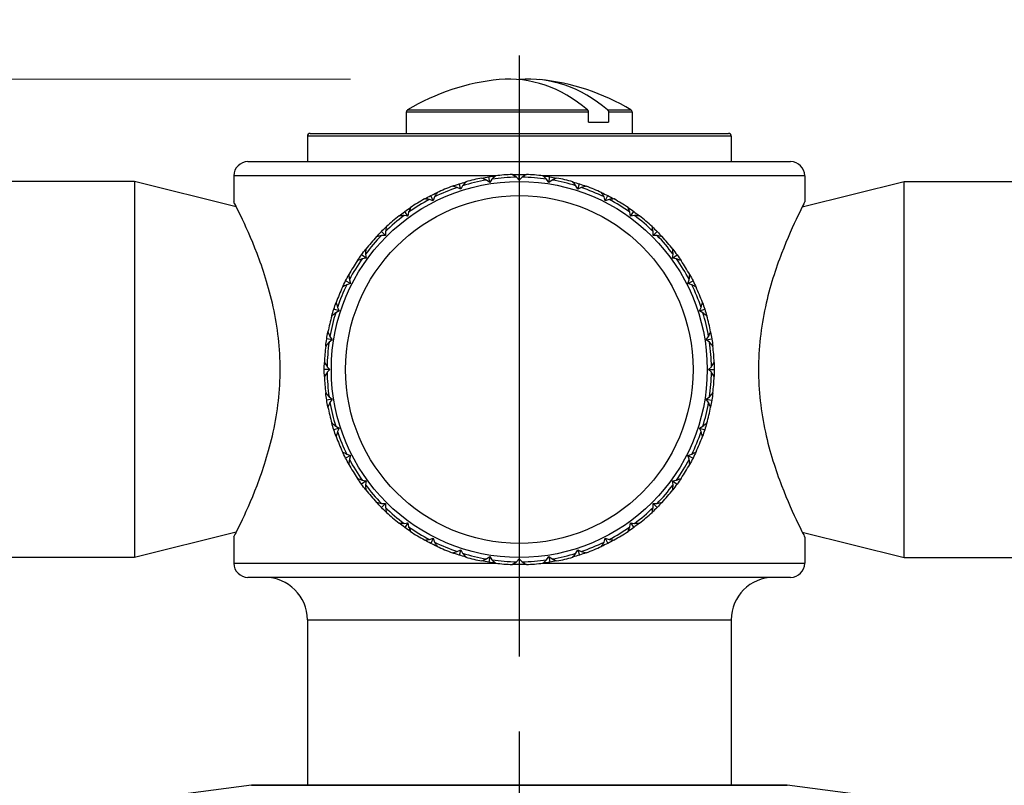
# Model space of a CAD drawing. Units: millimetres. Extents: x 30 to 1084, y 30 to 758.
# Drawn here: x 623 to 658, y 305 to 332 of the extents above; entities that cross this region are included whole.
import ezdxf

# ---------------------------------------------------------------- set-up
doc = ezdxf.new("R2010")
doc.units = ezdxf.units.MM
doc.header["$LTSCALE"] = 3.75
doc.linetypes.add('CHAIN', pattern=[0.3543, 0.2362, -0.0295, 0.0591, -0.0295])
doc.linetypes.add('DASH_DOT', pattern=[0.182, 0.1181, -0.0295, 0.0049, -0.0295])
for name, color, linetype, lineweight, true_color in [('Centerline (ISO)', 1, 'DASH_DOT', 25, 0xff0000), ('Dimension (ISO)', 7, 'Continuous', 18, 0x00003f), ('Visible (ISO)', 7, 'Continuous', 25, 0x00003f), ('Visible Narrow (ISO)', 7, 'Continuous', 25, 0x00003f)]:
    doc.layers.add(name, color=color, linetype=linetype, lineweight=lineweight, true_color=true_color)
doc.styles.add('Samuel Heath (ISO)', font='tahoma.ttf')
doc.dimstyles.new('Samuel Heath (ISO)', dxfattribs={"dimscale": 3.75, "dimtxt": 3, "dimasz": 2.5, "dimexe": 1, "dimexo": 1.5, "dimgap": 0.762, "dimtad": 0, "dimtih": 1, "dimtoh": 1, "dimrnd": 1e-08, "dimzin": 0, "dimdsep": 46, "dimtxsty": 'Samuel Heath (ISO)', "dimcen": 0.09, "dimdle": 10, "dimclrd": 256, "dimclre": 256, "dimclrt": 256, "dimazin": 0, "dimtfac": 1, "dimtmove": 0, "dimatfit": 3, "dimfxl": 0, "dimtolj": 1, "dimtzin": 0, "dimlwd": 15, "dimlwe": 15, "dimarcsym": 0})

# ---------------------------------------------------------------- blocks, each defined once
blk = doc.blocks.new('*D19')
at = {"layer": 'Defpoints', "color": 0, "transparency": 16777216}
for p in [(676.746, 352.882), (604.514, 325.648), (676.746, 325.648)]:
    blk.add_point(p, dxfattribs=at)
at = {"layer": 'Dimension (ISO)', "color": 176, "lineweight": 15, "true_color": 0x000080, "transparency": 16777216}
for p, q in [((604.514, 331.273), (604.514, 356.632)), ((676.746, 331.273), (676.746, 356.632)), ((613.889, 352.882), (619.349, 352.882)), ((667.371, 352.882), (661.912, 352.882))]:
    blk.add_line(p, q, dxfattribs=at)
at = {"layer": 'Dimension (ISO)', "color": 176, "true_color": 0x000080, "transparency": 16777216}
for points in [[(613.889, 354.445), (613.889, 351.32), (604.514, 352.882)], [(667.371, 354.445), (667.371, 351.32), (676.746, 352.882)]]:
    blk.add_solid(points, dxfattribs=at)
at = {"layer": 'Dimension (ISO)', "color": 176, "lineweight": 18, "true_color": 0x000080, "transparency": 16777216, "insert": (640.63, 358.742), "char_height": 11.25, "attachment_point": 2, "style": 'Samuel Heath (ISO)'}
blk.add_mtext('\\A1;72.23', dxfattribs=at)
blk = doc.blocks.new('*D20')
at = {"layer": 'Defpoints', "color": 0, "transparency": 16777216}
for p in [(528.487, 329.764), (640.277, 329.764), (612.63, 284.798)]:
    blk.add_point(p, dxfattribs=at)
at = {"layer": 'Dimension (ISO)', "color": 176, "lineweight": 15, "true_color": 0x000080, "transparency": 16777216}
for p, q in [((634.652, 329.764), (524.737, 329.764)), ((528.487, 320.389), (528.487, 317.531)), ((528.487, 294.173), (528.487, 300.12)), ((607.005, 284.798), (524.737, 284.798))]:
    blk.add_line(p, q, dxfattribs=at)
at = {"layer": 'Dimension (ISO)', "color": 176, "true_color": 0x000080, "transparency": 16777216}
for points in [[(526.925, 320.389), (530.05, 320.389), (528.487, 329.764)], [(526.925, 294.173), (530.05, 294.173), (528.487, 284.798)]]:
    blk.add_solid(points, dxfattribs=at)
at = {"layer": 'Dimension (ISO)', "color": 176, "lineweight": 18, "true_color": 0x000080, "transparency": 16777216, "insert": (528.487, 314.673), "char_height": 11.25, "attachment_point": 2, "style": 'Samuel Heath (ISO)'}
blk.add_mtext('\\A1;44.97', dxfattribs=at)

msp = doc.modelspace()

# ---------------------------------------------------------------- linework, layer by layer
at = {"layer": 'Centerline (ISO)', "linetype": 'CHAIN', "ltscale": 23.990969}
msp.add_line((640.6303, 330.5993), (640.6303, 155.2585), dxfattribs=at)
at = {"layer": 'Visible (ISO)'}
for p, q in [((636.6303, 328.5918), (636.6303, 327.8479)), ((643.083, 328.2479), (643.083, 328.5918)), ((643.7901, 328.5918), (643.7901, 328.2479)), ((644.6303, 328.5918), (644.6303, 327.8479)), ((643.083, 328.2479), (643.7901, 328.2479)), ((633.1303, 327.7479), (633.1303, 326.8479)), ((633.2303, 327.8479), (648.0303, 327.8479)), ((648.1303, 327.7479), (648.1303, 326.8479)), ((631.0303, 326.8479), (650.2303, 326.8479)), ((627.0141, 326.1479), (615.8141, 326.1479)), ((627.0141, 326.1479), (627.0141, 312.8479)), ((630.6172, 325.2495), (627.0141, 326.1479)), ((630.5303, 326.3479), (630.5303, 325.4212)), ((639.5822, 326.1154), (639.4686, 326.1979)), ((639.5822, 326.1154), (639.5509, 326.3129)), ((639.6647, 326.229), (639.5822, 326.1154)), ((640.6303, 326.1979), (640.531, 326.2972)), ((640.6303, 326.1979), (640.6303, 326.3979)), ((640.7296, 326.2972), (640.6303, 326.1979)), ((641.6784, 326.1154), (641.5959, 326.229)), ((641.6784, 326.1154), (641.7097, 326.3129)), ((641.792, 326.1979), (641.6784, 326.1154)), ((650.6434, 325.2495), (654.2464, 326.1479)), ((650.7303, 326.3479), (650.7303, 325.4212)), ((654.2464, 312.8479), (654.2464, 326.1479)), ((654.2464, 326.1479), (665.4464, 326.1479)), ((638.5599, 325.87), (638.4348, 325.9337)), ((638.5599, 325.87), (638.4981, 326.0602)), ((638.6236, 325.9951), (638.5599, 325.87)), ((642.7007, 325.87), (642.637, 325.9951)), ((642.7007, 325.87), (642.7625, 326.0602)), ((642.8258, 325.9337), (642.7007, 325.87)), ((637.5885, 325.4676), (637.455, 325.511)), ((637.5885, 325.4676), (637.4977, 325.6458)), ((637.6319, 325.6012), (637.5885, 325.4676)), ((643.672, 325.4676), (643.6286, 325.6012)), ((643.672, 325.4676), (643.7628, 325.6458)), ((643.8055, 325.511), (643.672, 325.4676)), ((636.6921, 324.9183), (636.5746, 325.0801)), ((644.5684, 324.9183), (644.686, 325.0801)), ((636.6921, 324.9183), (636.5534, 324.9403)), ((636.7141, 325.057), (636.6921, 324.9183)), ((644.5684, 324.9183), (644.5465, 325.057)), ((644.7071, 324.9403), (644.5684, 324.9183)), ((635.8927, 324.2355), (635.7512, 324.3769)), ((635.8927, 324.3759), (635.8927, 324.2355)), ((645.3679, 324.2355), (645.5093, 324.3769)), ((645.3679, 324.2355), (645.3679, 324.3759)), ((635.8927, 324.2355), (635.7523, 324.2355)), ((645.5083, 324.2355), (645.3679, 324.2355)), ((635.2099, 323.4361), (635.0481, 323.5536)), ((635.2099, 323.4361), (635.0712, 323.4141)), ((635.1879, 323.5747), (635.2099, 323.4361)), ((646.0507, 323.4361), (646.0727, 323.5747)), ((646.0507, 323.4361), (646.2125, 323.5536)), ((646.1894, 323.4141), (646.0507, 323.4361)), ((634.6171, 322.6732), (634.6605, 322.5396)), ((646.6, 322.5396), (646.6434, 322.6732)), ((634.6605, 322.5396), (634.4823, 322.6304)), ((634.6605, 322.5396), (634.527, 322.4962)), ((646.6, 322.5396), (646.7782, 322.6304)), ((646.7335, 322.4962), (646.6, 322.5396)), ((634.2582, 321.5683), (634.068, 321.6301)), ((634.1945, 321.6934), (634.2582, 321.5683)), ((647.0024, 321.5683), (647.0661, 321.6934)), ((647.0024, 321.5683), (647.1926, 321.6301)), ((634.2582, 321.5683), (634.1331, 321.5046)), ((647.1274, 321.5046), (647.0024, 321.5683)), ((634.0128, 320.546), (633.8152, 320.5773)), ((634.0128, 320.546), (633.8992, 320.4635)), ((633.9302, 320.6596), (634.0128, 320.546)), ((647.2478, 320.546), (647.3303, 320.6596)), ((647.2478, 320.546), (647.4453, 320.5773)), ((647.3614, 320.4635), (647.2478, 320.546)), ((633.9303, 319.4979), (633.7303, 319.4979)), ((633.831, 319.5972), (633.9303, 319.4979)), ((633.9303, 319.4979), (633.831, 319.3986)), ((647.3303, 319.4979), (647.4296, 319.5972)), ((647.3303, 319.4979), (647.5303, 319.4979)), ((647.4296, 319.3986), (647.3303, 319.4979)), ((633.8992, 318.5323), (634.0128, 318.4498)), ((647.2478, 318.4498), (647.3614, 318.5323)), ((634.0128, 318.4498), (633.8152, 318.4185)), ((634.0128, 318.4498), (633.9302, 318.3362)), ((647.2478, 318.4498), (647.4453, 318.4185)), ((647.3303, 318.3362), (647.2478, 318.4498)), ((634.2582, 317.4275), (634.068, 317.3657)), ((634.1331, 317.4912), (634.2582, 317.4275)), ((634.2582, 317.4275), (634.1945, 317.3024)), ((647.0024, 317.4275), (647.1274, 317.4912)), ((647.0024, 317.4275), (647.1926, 317.3657)), ((647.0661, 317.3024), (647.0024, 317.4275)), ((634.6605, 316.4562), (634.4823, 316.3654)), ((634.527, 316.4995), (634.6605, 316.4562)), ((634.6605, 316.4562), (634.6171, 316.3226)), ((646.6, 316.4562), (646.7335, 316.4995)), ((646.6, 316.4562), (646.7782, 316.3654)), ((646.6434, 316.3226), (646.6, 316.4562)), ((635.2099, 315.5597), (635.0481, 315.4422)), ((635.0712, 315.5817), (635.2099, 315.5597)), ((635.2099, 315.5597), (635.1879, 315.4211)), ((646.0507, 315.5597), (646.1894, 315.5817)), ((646.0507, 315.5597), (646.2125, 315.4422)), ((646.0727, 315.4211), (646.0507, 315.5597)), ((635.8927, 314.7603), (635.7512, 314.6189)), ((635.7523, 314.7603), (635.8927, 314.7603)), ((635.8927, 314.7603), (635.8927, 314.6199)), ((645.3679, 314.7603), (645.5093, 314.6189)), ((645.3679, 314.6199), (645.3679, 314.7603)), ((645.3679, 314.7603), (645.5083, 314.7603)), ((636.5534, 314.0555), (636.6921, 314.0775)), ((636.6921, 314.0775), (636.5746, 313.9157)), ((636.6921, 314.0775), (636.7141, 313.9388)), ((644.5465, 313.9388), (644.5684, 314.0775)), ((644.5684, 314.0775), (644.686, 313.9157)), ((644.5684, 314.0775), (644.7071, 314.0555)), ((630.6172, 313.7462), (627.0141, 312.8479)), ((630.5303, 313.5746), (630.5303, 312.6479)), ((650.6434, 313.7462), (654.2464, 312.8479)), ((650.7303, 313.5746), (650.7303, 312.6479)), ((637.455, 313.4848), (637.5885, 313.5281)), ((637.5885, 313.5281), (637.4977, 313.3499)), ((637.5885, 313.5281), (637.6319, 313.3946)), ((643.6286, 313.3946), (643.672, 313.5281)), ((643.672, 313.5281), (643.7628, 313.3499)), ((643.672, 313.5281), (643.8055, 313.4848)), ((638.4348, 313.0621), (638.5599, 313.1258)), ((638.5599, 313.1258), (638.4981, 312.9356)), ((638.5599, 313.1258), (638.6236, 313.0007)), ((639.4686, 312.7979), (639.5822, 312.8804)), ((639.5822, 312.8804), (639.5509, 312.6828)), ((639.5822, 312.8804), (639.6647, 312.7668)), ((641.5959, 312.7668), (641.6784, 312.8804)), ((641.6784, 312.8804), (641.7097, 312.6828)), ((641.6784, 312.8804), (641.792, 312.7979)), ((642.637, 313.0007), (642.7007, 313.1258)), ((642.7007, 313.1258), (642.7625, 312.9356)), ((642.7007, 313.1258), (642.8258, 313.0621)), ((627.0141, 312.8479), (615.8141, 312.8479)), ((640.531, 312.6986), (640.6303, 312.7979)), ((640.6303, 312.7979), (640.6303, 312.5979)), ((640.6303, 312.7979), (640.7296, 312.6986)), ((654.2464, 312.8479), (665.4464, 312.8479)), ((650.2303, 312.1479), (631.0303, 312.1479)), ((633.1303, 310.6479), (633.1303, 304.7979)), ((648.1303, 310.6479), (648.1303, 304.7979)), ((650.0803, 304.7951), (631.1803, 304.7951)), ((631.8178, 304.7979), (649.4428, 304.7979))]:
    msp.add_line(p, q, dxfattribs=at)
msp.add_circle((640.6303, 319.4979), 6.65, dxfattribs=at)
for centre, radius, start, end in [((640.6303, 322.1479), 7.6322, 95.31589, 121.1834), ((640.6303, 322.1479), 7.6322, 58.8166, 84.68394), ((636.7303, 328.5918), 0.1, 121.1834, 180), ((644.5303, 328.5918), 0.1, 0, 58.8166), ((633.2303, 327.7479), 0.1, 90, 180), ((648.0303, 327.7479), 0.1, 0, 90), ((631.0303, 326.3479), 0.5, 90, 180), ((650.2303, 326.3479), 0.5, 0, 90), ((640.6303, 319.4979), 6.8, 99.83651, 107.16349), ((640.6303, 319.4979), 6.9, 101.08757, 105.91243), ((640.6303, 319.4979), 6.8, 90.83651, 98.16349), ((640.6303, 319.4979), 6.9, 92.08757, 96.91243), ((640.6303, 319.4979), 6.8, 81.83651, 89.16349), ((640.6303, 319.4979), 6.9, 83.08757, 87.91243), ((640.6303, 319.4979), 6.8, 72.83651, 80.16349), ((640.6303, 319.4979), 6.9, 74.08757, 78.91243), ((640.6303, 319.4979), 6.8, 108.83651, 116.16349), ((640.6303, 319.4979), 6.9, 110.08757, 114.91243), ((640.6303, 319.4979), 6.8, 63.83651, 71.16349), ((640.6303, 319.4979), 6.9, 65.08757, 69.91243), ((640.6303, 319.4979), 6.8, 117.83651, 125.16349), ((640.6303, 319.4979), 6.9, 119.08757, 123.91243), ((640.6303, 319.4979), 6.8, 54.83651, 62.16349), ((640.6303, 319.4979), 6.9, 56.08757, 60.91243), ((640.6303, 319.4979), 6.8, 126.83651, 134.16349), ((640.6303, 319.4979), 6.9, 128.08757, 132.91243), ((640.6303, 319.4979), 6.8, 45.83651, 53.16349), ((640.6303, 319.4979), 6.9, 47.08757, 51.91243), ((640.6303, 319.4979), 6.8, 135.83651, 143.16349), ((640.6303, 319.4979), 6.9, 137.08757, 141.91243), ((640.6303, 319.4979), 6.8, 36.83651, 44.16349), ((640.6303, 319.4979), 6.9, 38.08757, 42.91243), ((640.6303, 319.4979), 6.9, 146.08757, 150.91243), ((640.6303, 319.4979), 6.8, 144.83651, 152.16349), ((640.6303, 319.4979), 6.8, 27.83651, 35.16349), ((640.6303, 319.4979), 6.9, 29.08757, 33.91243), ((640.6303, 319.4979), 6.9, 155.08757, 159.91243), ((640.6303, 319.4979), 6.8, 153.83651, 161.16349), ((640.6303, 319.4979), 6.8, 18.83651, 26.16349), ((640.6303, 319.4979), 6.9, 20.08757, 24.91243), ((640.6303, 319.4979), 6.9, 164.08757, 168.91243), ((640.6303, 319.4979), 6.8, 162.83651, 170.16349), ((640.6303, 319.4979), 6.8, 9.83651, 17.16349), ((640.6303, 319.4979), 6.9, 11.08757, 15.91243), ((640.6303, 319.4979), 6.9, 173.08757, 177.91243), ((640.6303, 319.4979), 6.8, 171.83651, 179.16349), ((640.6303, 319.4979), 6.8, 0.83651, 8.16349), ((640.6303, 319.4979), 6.9, 2.08757, 6.91243), ((640.6303, 319.4979), 6.9, 182.08757, 186.91243), ((640.6303, 319.4979), 6.8, 180.83651, 188.16349), ((640.6303, 319.4979), 6.8, 351.83651, 359.16349), ((640.6303, 319.4979), 6.9, 353.08757, 357.91243), ((640.6303, 319.4979), 6.9, 191.08757, 195.91243), ((640.6303, 319.4979), 6.8, 189.83651, 197.16349), ((640.6303, 319.4979), 6.8, 342.83651, 350.16349), ((640.6303, 319.4979), 6.9, 344.08757, 348.91243), ((640.6303, 319.4979), 6.9, 200.08757, 204.91243), ((640.6303, 319.4979), 6.8, 198.83651, 206.16349), ((640.6303, 319.4979), 6.8, 333.83651, 341.16349), ((640.6303, 319.4979), 6.9, 335.08757, 339.91243), ((640.6303, 319.4979), 6.9, 209.08757, 213.91243), ((640.6303, 319.4979), 6.8, 207.83651, 215.16349), ((640.6303, 319.4979), 6.8, 324.83651, 332.16349), ((640.6303, 319.4979), 6.9, 326.08757, 330.91243), ((640.6303, 319.4979), 6.8, 216.83651, 224.16349), ((640.6303, 319.4979), 6.8, 315.83651, 323.16349), ((640.6303, 319.4979), 6.9, 218.08757, 222.91243), ((640.6303, 319.4979), 6.9, 317.08757, 321.91243), ((640.6303, 319.4979), 6.8, 225.83651, 233.16349), ((640.6303, 319.4979), 6.8, 306.83651, 314.16349), ((640.6303, 319.4979), 6.9, 227.08757, 231.91243), ((640.6303, 319.4979), 6.9, 308.08757, 312.91243), ((640.6303, 319.4979), 6.8, 234.83651, 242.16349), ((640.6303, 319.4979), 6.8, 297.83651, 305.16349), ((640.6303, 319.4979), 6.9, 236.08757, 240.91243), ((640.6303, 319.4979), 6.9, 299.08757, 303.91243), ((640.6303, 319.4979), 6.8, 243.83651, 251.16349), ((640.6303, 319.4979), 6.9, 245.08757, 249.91243), ((640.6303, 319.4979), 6.8, 288.83651, 296.16349), ((640.6303, 319.4979), 6.9, 290.08757, 294.91243), ((640.6303, 319.4979), 6.8, 252.83651, 260.16349), ((640.6303, 319.4979), 6.8, 279.83651, 287.16349), ((631.0303, 312.6479), 0.5, 180, 270), ((640.6303, 319.4979), 6.9, 254.08757, 258.91243), ((640.6303, 319.4979), 6.8, 261.83651, 269.16349), ((640.6303, 319.4979), 6.9, 263.08757, 267.91243), ((640.6303, 319.4979), 6.8, 270.83651, 278.16349), ((640.6303, 319.4979), 6.9, 272.08757, 276.91243), ((640.6303, 319.4979), 6.9, 281.08757, 285.91243), ((650.2303, 312.6479), 0.5, 270, 0), ((631.6303, 310.6479), 1.5, 0, 90), ((649.6303, 310.6479), 1.5, 90, 180), ((640.6303, 224.0979), 81.25, 96.695613, 101.806985), ((631.1803, 304.5951), 0.2, 90, 96.69561), ((631.8178, 304.5979), 0.2, 90, 99.59018), ((649.4428, 304.5979), 0.2, 80.40982, 90), ((650.0803, 304.5951), 0.2, 83.30439, 90), ((640.6303, 224.0979), 81.25, 78.193015, 83.304387)]:
    msp.add_arc(centre, radius, start, end, dxfattribs=at)
for centre, start_param in [((640.2767, 322.1479), 5.7424998), ((640.9838, 322.1479), 5.7425001)]:
    msp.add_ellipse(centre, major_axis=(0, 7.6158), ratio=0.7071068, start_param=start_param, end_param=6.3488847, dxfattribs=at)
for points, knots in [([(643.083, 328.5918), (643.083, 328.6041), (643.0809, 328.6186), (643.0742, 328.6413), (643.0684, 328.6536), (643.0584, 328.6677), (643.0536, 328.6731), (643.0486, 328.6773)], [0, 0, 0, 0, 0.0036929515, 0.0036929515, 0.0074008096, 0.0074008096, 0.0096889851, 0.0096889851, 0.0096889851, 0.0096889851]), ([(643.7557, 328.6773), (643.7607, 328.6731), (643.7654, 328.6678), (643.7754, 328.6538), (643.7813, 328.6414), (643.788, 328.6186), (643.7901, 328.6041), (643.7901, 328.5918)], [-0.0096893758, -0.0096893758, -0.0096893758, -0.0096893758, -0.0074159945, -0.0074159945, -0.0037005034, -0.0037005034, 0, 0, 0, 0]), ([(630.5303, 313.5746), (630.5303, 313.5746), (630.6193, 313.7435), (630.9295, 314.3899), (631.147, 314.8666), (631.5513, 315.9226), (631.7673, 316.5738), (632.079, 317.9961), (632.1688, 318.7685), (632.1688, 319.4979), (632.1688, 320.2273), (632.079, 320.9997), (631.7673, 322.422), (631.5513, 323.0732), (631.147, 324.1292), (630.9295, 324.6059), (630.6193, 325.2523), (630.5303, 325.4212), (630.5303, 325.4212)], [2.6478053, 2.6478053, 2.6478053, 2.6478053, 2.8702937, 2.8702937, 3.0927822, 3.0927822, 3.3115946, 3.3115946, 3.5304071, 3.5304071, 3.5304071, 3.7492196, 3.7492196, 3.9680321, 3.9680321, 4.1905205, 4.1905205, 4.4130089, 4.4130089, 4.4130089, 4.4130089]), ([(650.7303, 325.4212), (650.7303, 325.4212), (650.6413, 325.2523), (650.3311, 324.6059), (650.1135, 324.1292), (649.7092, 323.0732), (649.4933, 322.422), (649.1816, 320.9997), (649.0918, 320.2273), (649.0918, 318.7685), (649.1816, 317.9961), (649.4933, 316.5738), (649.7092, 315.9226), (650.1135, 314.8666), (650.3311, 314.3899), (650.6413, 313.7435), (650.7303, 313.5746), (650.7303, 313.5746)], [0.8826018, 0.8826018, 0.8826018, 0.8826018, 1.1050902, 1.1050902, 1.3275786, 1.3275786, 1.5463911, 1.5463911, 1.7652036, 1.7652036, 1.984016, 1.984016, 2.2028285, 2.2028285, 2.4253169, 2.4253169, 2.6478053, 2.6478053, 2.6478053, 2.6478053])]:
    msp.add_open_spline(points, degree=3, knots=knots, dxfattribs=at)
for points in [[(638.4981, 326.0602), (638.5778, 326.0861), (638.6579, 326.1105), (638.7385, 326.1335)], [(638.7385, 326.1335), (638.6999, 326.0877), (638.6616, 326.0416), (638.6236, 325.9951)], [(639.3033, 326.2691), (639.3856, 326.2852), (639.4681, 326.2998), (639.5509, 326.3129)], [(639.4686, 326.1979), (639.4136, 326.2221), (639.3586, 326.2458), (639.3033, 326.2691)], [(639.5509, 326.3129), (639.6336, 326.326), (639.7167, 326.3376), (639.7998, 326.3477)], [(639.7998, 326.3477), (639.7545, 326.3086), (639.7095, 326.269), (639.6647, 326.229)], [(640.3789, 326.3933), (640.4627, 326.3964), (640.5465, 326.3979), (640.6303, 326.3979)], [(640.531, 326.2972), (640.4805, 326.3297), (640.4298, 326.3617), (640.3789, 326.3933)], [(640.6303, 326.3979), (640.7141, 326.3979), (640.7979, 326.3964), (640.8816, 326.3933)], [(640.8816, 326.3933), (640.8307, 326.3617), (640.78, 326.3297), (640.7296, 326.2972)], [(641.5959, 326.229), (641.5511, 326.269), (641.506, 326.3086), (641.4607, 326.3477)], [(641.4607, 326.3477), (641.5439, 326.3376), (641.6269, 326.326), (641.7097, 326.3129)], [(641.7097, 326.3129), (641.7924, 326.2998), (641.875, 326.2852), (641.9572, 326.2691)], [(641.9572, 326.2691), (641.902, 326.2458), (641.8469, 326.2221), (641.792, 326.1979)], [(642.637, 325.9951), (642.599, 326.0416), (642.5607, 326.0877), (642.522, 326.1335)], [(642.522, 326.1335), (642.6026, 326.1105), (642.6828, 326.0861), (642.7625, 326.0602)], [(638.2604, 325.9782), (638.3391, 326.0069), (638.4184, 326.0343), (638.4981, 326.0602)], [(638.4348, 325.9337), (638.3767, 325.949), (638.3186, 325.9638), (638.2604, 325.9782)], [(642.7625, 326.0602), (642.8422, 326.0343), (642.9214, 326.0069), (643.0001, 325.9782)], [(643.0001, 325.9782), (642.942, 325.9638), (642.8838, 325.949), (642.8258, 325.9337)], [(637.2759, 325.5276), (637.3491, 325.5684), (637.4231, 325.6078), (637.4977, 325.6458)], [(637.455, 325.511), (637.3953, 325.517), (637.3356, 325.5226), (637.2759, 325.5276)], [(637.4977, 325.6458), (637.5724, 325.6839), (637.6478, 325.7206), (637.7238, 325.7559)], [(637.7238, 325.7559), (637.6928, 325.7046), (637.6622, 325.653), (637.6319, 325.6012)], [(643.6286, 325.6012), (643.5984, 325.653), (643.5678, 325.7046), (643.5368, 325.7559)], [(643.5368, 325.7559), (643.6128, 325.7206), (643.6881, 325.6839), (643.7628, 325.6458)], [(643.7628, 325.6458), (643.8375, 325.6078), (643.9114, 325.5684), (643.9847, 325.5276)], [(643.9847, 325.5276), (643.925, 325.5226), (643.8653, 325.517), (643.8055, 325.511)], [(636.3739, 324.9287), (636.4399, 324.9804), (636.5068, 325.0309), (636.5746, 325.0801)], [(636.5746, 325.0801), (636.6424, 325.1294), (636.711, 325.1774), (636.7806, 325.2241)], [(636.7806, 325.2241), (636.758, 325.1687), (636.7358, 325.1129), (636.7141, 325.057)], [(644.5465, 325.057), (644.5247, 325.1129), (644.5026, 325.1687), (644.48, 325.2241)], [(644.48, 325.2241), (644.5495, 325.1774), (644.6182, 325.1294), (644.686, 325.0801)], [(644.686, 325.0801), (644.7538, 325.0309), (644.8207, 324.9804), (644.8866, 324.9287)], [(636.5534, 324.9403), (636.4935, 324.9369), (636.4337, 324.933), (636.3739, 324.9287)], [(644.8866, 324.9287), (644.8269, 324.933), (644.767, 324.9369), (644.7071, 324.9403)], [(635.5767, 324.196), (635.6338, 324.2573), (635.692, 324.3177), (635.7512, 324.3769)], [(635.7512, 324.3769), (635.8105, 324.4362), (635.8708, 324.4944), (635.9322, 324.5514)], [(635.9322, 324.5514), (635.9186, 324.4931), (635.9054, 324.4346), (635.8927, 324.3759)], [(645.3679, 324.3759), (645.3552, 324.4346), (645.342, 324.4931), (645.3283, 324.5514)], [(645.3283, 324.5514), (645.3897, 324.4944), (645.4501, 324.4362), (645.5093, 324.3769)], [(645.5093, 324.3769), (645.5686, 324.3177), (645.6267, 324.2573), (645.6838, 324.196)], [(635.7523, 324.2355), (635.6936, 324.2228), (635.6351, 324.2096), (635.5767, 324.196)], [(645.6838, 324.196), (645.6255, 324.2096), (645.567, 324.2228), (645.5083, 324.2355)], [(635.0481, 323.5536), (635.0973, 323.6214), (635.1478, 323.6883), (635.1995, 323.7543)], [(635.1995, 323.7543), (635.1952, 323.6945), (635.1913, 323.6347), (635.1879, 323.5747)], [(646.0727, 323.5747), (646.0693, 323.6347), (646.0654, 323.6945), (646.0611, 323.7543)], [(646.0611, 323.7543), (646.1127, 323.6883), (646.1632, 323.6214), (646.2125, 323.5536)], [(634.904, 323.3476), (634.9508, 323.4171), (634.9988, 323.4858), (635.0481, 323.5536)], [(635.0712, 323.4141), (635.0152, 323.3923), (634.9595, 323.3702), (634.904, 323.3476)], [(646.3565, 323.3476), (646.301, 323.3702), (646.2453, 323.3923), (646.1894, 323.4141)], [(646.2125, 323.5536), (646.2617, 323.4858), (646.3098, 323.4171), (646.3565, 323.3476)], [(634.4823, 322.6304), (634.5204, 322.7051), (634.5598, 322.7791), (634.6005, 322.8523)], [(634.6005, 322.8523), (634.6056, 322.7926), (634.6111, 322.7329), (634.6171, 322.6732)], [(646.6434, 322.6732), (646.6494, 322.7329), (646.655, 322.7926), (646.66, 322.8523)], [(646.66, 322.8523), (646.7008, 322.7791), (646.7402, 322.7051), (646.7782, 322.6304)], [(634.3723, 322.4044), (634.4076, 322.4804), (634.4443, 322.5558), (634.4823, 322.6304)], [(634.527, 322.4962), (634.4751, 322.466), (634.4236, 322.4354), (634.3723, 322.4044)], [(646.8882, 322.4044), (646.837, 322.4354), (646.7854, 322.466), (646.7335, 322.4962)], [(646.7782, 322.6304), (646.8163, 322.5558), (646.8529, 322.4804), (646.8882, 322.4044)], [(633.9947, 321.3896), (634.0176, 321.4702), (634.0421, 321.5504), (634.068, 321.6301)], [(634.068, 321.6301), (634.0939, 321.7098), (634.1212, 321.789), (634.15, 321.8677)], [(634.15, 321.8677), (634.1643, 321.8096), (634.1792, 321.7515), (634.1945, 321.6934)], [(647.0661, 321.6934), (647.0814, 321.7515), (647.0962, 321.8096), (647.1105, 321.8677)], [(647.1105, 321.8677), (647.1393, 321.789), (647.1667, 321.7098), (647.1926, 321.6301)], [(647.1926, 321.6301), (647.2185, 321.5504), (647.2429, 321.4702), (647.2659, 321.3896)], [(634.1331, 321.5046), (634.0866, 321.4666), (634.0405, 321.4283), (633.9947, 321.3896)], [(647.2659, 321.3896), (647.2201, 321.4283), (647.1739, 321.4666), (647.1274, 321.5046)], [(633.7804, 320.3283), (633.7905, 320.4115), (633.8021, 320.4945), (633.8152, 320.5773)], [(633.8152, 320.5773), (633.8283, 320.6601), (633.843, 320.7426), (633.8591, 320.8248)], [(633.8591, 320.8248), (633.8823, 320.7696), (633.9061, 320.7145), (633.9302, 320.6596)], [(647.3303, 320.6596), (647.3545, 320.7145), (647.3782, 320.7696), (647.4015, 320.8248)], [(647.4015, 320.8248), (647.4176, 320.7426), (647.4322, 320.6601), (647.4453, 320.5773)], [(647.4453, 320.5773), (647.4584, 320.4945), (647.47, 320.4115), (647.4801, 320.3283)], [(633.8992, 320.4635), (633.8592, 320.4187), (633.8196, 320.3736), (633.7804, 320.3283)], [(647.4801, 320.3283), (647.4409, 320.3736), (647.4014, 320.4187), (647.3614, 320.4635)], [(633.7303, 319.4979), (633.7303, 319.5817), (633.7318, 319.6655), (633.7349, 319.7492)], [(633.7349, 319.2465), (633.7318, 319.3303), (633.7303, 319.4141), (633.7303, 319.4979)], [(633.7349, 319.7492), (633.7665, 319.6983), (633.7985, 319.6477), (633.831, 319.5972)], [(647.4296, 319.5972), (647.462, 319.6477), (647.4941, 319.6983), (647.5257, 319.7492)], [(647.5257, 319.7492), (647.5287, 319.6655), (647.5303, 319.5817), (647.5303, 319.4979)], [(647.5303, 319.4979), (647.5303, 319.4141), (647.5287, 319.3303), (647.5257, 319.2465)], [(633.831, 319.3986), (633.7985, 319.3481), (633.7665, 319.2974), (633.7349, 319.2465)], [(647.5257, 319.2465), (647.4941, 319.2974), (647.462, 319.3481), (647.4296, 319.3986)], [(633.8152, 318.4185), (633.8021, 318.5013), (633.7905, 318.5843), (633.7804, 318.6675)], [(633.7804, 318.6675), (633.8196, 318.6221), (633.8592, 318.5771), (633.8992, 318.5323)], [(647.3614, 318.5323), (647.4014, 318.5771), (647.4409, 318.6221), (647.4801, 318.6675)], [(647.4801, 318.6675), (647.47, 318.5843), (647.4584, 318.5013), (647.4453, 318.4185)], [(633.8591, 318.171), (633.843, 318.2532), (633.8283, 318.3357), (633.8152, 318.4185)], [(633.9302, 318.3362), (633.9061, 318.2812), (633.8823, 318.2262), (633.8591, 318.171)], [(647.4015, 318.171), (647.3782, 318.2262), (647.3545, 318.2812), (647.3303, 318.3362)], [(647.4453, 318.4185), (647.4322, 318.3357), (647.4176, 318.2532), (647.4015, 318.171)], [(634.068, 317.3657), (634.0421, 317.4454), (634.0176, 317.5255), (633.9947, 317.6061)], [(633.9947, 317.6061), (634.0405, 317.5675), (634.0866, 317.5292), (634.1331, 317.4912)], [(647.1274, 317.4912), (647.1739, 317.5292), (647.2201, 317.5675), (647.2659, 317.6061)], [(647.2659, 317.6061), (647.2429, 317.5255), (647.2185, 317.4454), (647.1926, 317.3657)], [(634.15, 317.128), (634.1212, 317.2067), (634.0939, 317.286), (634.068, 317.3657)], [(634.1945, 317.3024), (634.1792, 317.2443), (634.1643, 317.1862), (634.15, 317.128)], [(647.1105, 317.128), (647.0962, 317.1862), (647.0814, 317.2443), (647.0661, 317.3024)], [(647.1926, 317.3657), (647.1667, 317.286), (647.1393, 317.2067), (647.1105, 317.128)], [(634.4823, 316.3654), (634.4443, 316.44), (634.4076, 316.5154), (634.3723, 316.5914)], [(634.3723, 316.5914), (634.4236, 316.5604), (634.4751, 316.5298), (634.527, 316.4995)], [(634.6005, 316.1435), (634.5598, 316.2167), (634.5204, 316.2907), (634.4823, 316.3654)], [(646.7782, 316.3654), (646.7402, 316.2907), (646.7008, 316.2167), (646.66, 316.1435)], [(646.7335, 316.4995), (646.7854, 316.5298), (646.837, 316.5604), (646.8882, 316.5914)], [(646.8882, 316.5914), (646.8529, 316.5154), (646.8163, 316.44), (646.7782, 316.3654)], [(634.6171, 316.3226), (634.6111, 316.2629), (634.6056, 316.2032), (634.6005, 316.1435)], [(646.66, 316.1435), (646.655, 316.2032), (646.6494, 316.2629), (646.6434, 316.3226)], [(635.0481, 315.4422), (634.9988, 315.51), (634.9508, 315.5787), (634.904, 315.6482)], [(634.904, 315.6482), (634.9595, 315.6256), (635.0152, 315.6034), (635.0712, 315.5817)], [(635.1995, 315.2415), (635.1478, 315.3075), (635.0973, 315.3744), (635.0481, 315.4422)], [(635.1879, 315.4211), (635.1913, 315.3611), (635.1952, 315.3013), (635.1995, 315.2415)], [(646.2125, 315.4422), (646.1632, 315.3744), (646.1127, 315.3075), (646.0611, 315.2415)], [(646.0611, 315.2415), (646.0654, 315.3013), (646.0693, 315.3611), (646.0727, 315.4211)], [(646.1894, 315.5817), (646.2453, 315.6034), (646.301, 315.6256), (646.3565, 315.6482)], [(646.3565, 315.6482), (646.3098, 315.5787), (646.2617, 315.51), (646.2125, 315.4422)], [(635.7512, 314.6189), (635.692, 314.6781), (635.6338, 314.7384), (635.5767, 314.7998)], [(635.5767, 314.7998), (635.6351, 314.7862), (635.6936, 314.773), (635.7523, 314.7603)], [(635.8927, 314.6199), (635.9054, 314.5612), (635.9186, 314.5027), (635.9322, 314.4444)], [(645.3283, 314.4444), (645.342, 314.5027), (645.3552, 314.5612), (645.3679, 314.6199)], [(645.5083, 314.7603), (645.567, 314.773), (645.6255, 314.7862), (645.6838, 314.7998)], [(645.6838, 314.7998), (645.6267, 314.7384), (645.5686, 314.6781), (645.5093, 314.6189)], [(635.9322, 314.4444), (635.8708, 314.5014), (635.8105, 314.5596), (635.7512, 314.6189)], [(645.5093, 314.6189), (645.4501, 314.5596), (645.3897, 314.5014), (645.3283, 314.4444)], [(636.5746, 313.9157), (636.5068, 313.9649), (636.4399, 314.0154), (636.3739, 314.0671)], [(636.3739, 314.0671), (636.4337, 314.0628), (636.4935, 314.0589), (636.5534, 314.0555)], [(636.7141, 313.9388), (636.7358, 313.8829), (636.758, 313.8271), (636.7806, 313.7716)], [(644.48, 313.7716), (644.5026, 313.8271), (644.5247, 313.8829), (644.5465, 313.9388)], [(644.8866, 314.0671), (644.8207, 314.0154), (644.7538, 313.9649), (644.686, 313.9157)], [(644.7071, 314.0555), (644.767, 314.0589), (644.8269, 314.0628), (644.8866, 314.0671)], [(636.7806, 313.7716), (636.711, 313.8184), (636.6424, 313.8664), (636.5746, 313.9157)], [(644.686, 313.9157), (644.6182, 313.8664), (644.5495, 313.8184), (644.48, 313.7716)], [(637.2759, 313.4681), (637.3356, 313.4732), (637.3953, 313.4787), (637.455, 313.4848)], [(637.4977, 313.3499), (637.4231, 313.388), (637.3491, 313.4274), (637.2759, 313.4681)], [(637.7238, 313.2399), (637.6478, 313.2752), (637.5724, 313.3119), (637.4977, 313.3499)], [(637.6319, 313.3946), (637.6622, 313.3428), (637.6928, 313.2912), (637.7238, 313.2399)], [(643.5368, 313.2399), (643.5678, 313.2912), (643.5984, 313.3428), (643.6286, 313.3946)], [(643.7628, 313.3499), (643.6881, 313.3119), (643.6128, 313.2752), (643.5368, 313.2399)], [(643.9847, 313.4681), (643.9114, 313.4274), (643.8375, 313.388), (643.7628, 313.3499)], [(643.8055, 313.4848), (643.8653, 313.4787), (643.925, 313.4732), (643.9847, 313.4681)], [(638.2604, 313.0176), (638.3186, 313.032), (638.3767, 313.0468), (638.4348, 313.0621)], [(638.4981, 312.9356), (638.4184, 312.9615), (638.3391, 312.9888), (638.2604, 313.0176)], [(638.7385, 312.8623), (638.6579, 312.8853), (638.5778, 312.9097), (638.4981, 312.9356)], [(638.6236, 313.0007), (638.6616, 312.9542), (638.6999, 312.9081), (638.7385, 312.8623)], [(642.522, 312.8623), (642.5607, 312.9081), (642.599, 312.9542), (642.637, 313.0007)], [(642.7625, 312.9356), (642.6828, 312.9097), (642.6026, 312.8853), (642.522, 312.8623)], [(643.0001, 313.0176), (642.9214, 312.9888), (642.8422, 312.9615), (642.7625, 312.9356)], [(642.8258, 313.0621), (642.8838, 313.0468), (642.942, 313.032), (643.0001, 313.0176)], [(639.3033, 312.7267), (639.3586, 312.7499), (639.4136, 312.7737), (639.4686, 312.7979)], [(639.5509, 312.6828), (639.4681, 312.6959), (639.3856, 312.7106), (639.3033, 312.7267)], [(639.7998, 312.648), (639.7167, 312.6581), (639.6336, 312.6697), (639.5509, 312.6828)], [(639.6647, 312.7668), (639.7095, 312.7268), (639.7545, 312.6872), (639.7998, 312.648)], [(640.3789, 312.6025), (640.4298, 312.6341), (640.4805, 312.6661), (640.531, 312.6986)], [(640.6303, 312.5979), (640.5465, 312.5979), (640.4627, 312.5994), (640.3789, 312.6025)], [(640.8816, 312.6025), (640.7979, 312.5994), (640.7141, 312.5979), (640.6303, 312.5979)], [(640.7296, 312.6986), (640.78, 312.6661), (640.8307, 312.6341), (640.8816, 312.6025)], [(641.4607, 312.648), (641.506, 312.6872), (641.5511, 312.7268), (641.5959, 312.7668)], [(641.7097, 312.6828), (641.6269, 312.6697), (641.5439, 312.6581), (641.4607, 312.648)], [(641.9572, 312.7267), (641.875, 312.7106), (641.7924, 312.6959), (641.7097, 312.6828)], [(641.792, 312.7979), (641.8469, 312.7737), (641.902, 312.7499), (641.9572, 312.7267)]]:
    msp.add_open_spline(points, degree=3, dxfattribs=at)
at = {"layer": 'Visible Narrow (ISO)'}
for p, q in [((643.083, 328.5918), (636.6303, 328.5918)), ((636.6785, 328.6773), (643.0486, 328.6773)), ((643.7557, 328.6773), (644.5821, 328.6773)), ((644.6303, 328.5918), (643.7901, 328.5918)), ((648.1303, 327.7479), (633.1303, 327.7479)), ((639.8011, 326.3479), (630.5303, 326.3479)), ((650.7303, 326.3479), (641.4594, 326.3479)), ((630.5303, 312.6479), (639.8011, 312.6479)), ((641.4594, 312.6479), (650.7303, 312.6479)), ((633.1303, 310.6479), (648.1303, 310.6479)), ((631.157, 304.7937), (650.1036, 304.7937))]:
    msp.add_line(p, q, dxfattribs=at)
msp.add_circle((640.6303, 319.4979), 6.15, dxfattribs=at)

# ---------------------------------------------------------------- dimensions: what is measured, and where the dimension line sits
at = {"layer": 'Dimension (ISO)', "color": 176, "lineweight": 18, "true_color": 0x000080}
for base, p1, p2, angle, override, picture, middle in [((676.7464, 352.8824), (604.5141, 325.6479), (676.7464, 325.6479), 180, {"dimgap": 0.762, "dimtih": 0, "dimtoh": 0, "dimdec": 2, "dimtol": 0, "dimlim": 0, "dimtp": 0, "dimtm": 0, "dimtdec": 2, "dimtofl": 0, "dimatfit": 1}, '*D19', (640.6303, 352.8824)), ((528.487, 329.7637), (612.6303, 284.7979), (640.2767, 329.7637), 90, {"dimgap": 0.762, "dimdec": 2, "dimtol": 0, "dimlim": 0, "dimtp": 0, "dimtm": 0, "dimtdec": 2, "dimtofl": 0, "dimatfit": 1}, '*D20', (528.487, 308.8253))]:
    dim = msp.add_linear_dim(base=base, p1=p1, p2=p2, angle=angle, dimstyle='Samuel Heath (ISO)', override=override, dxfattribs=at)
    dim.commit()
    dim.dimension.update_dxf_attribs({"geometry": picture, "text_midpoint": middle, "dimtype": 160})

doc.saveas('drawing.dxf')
